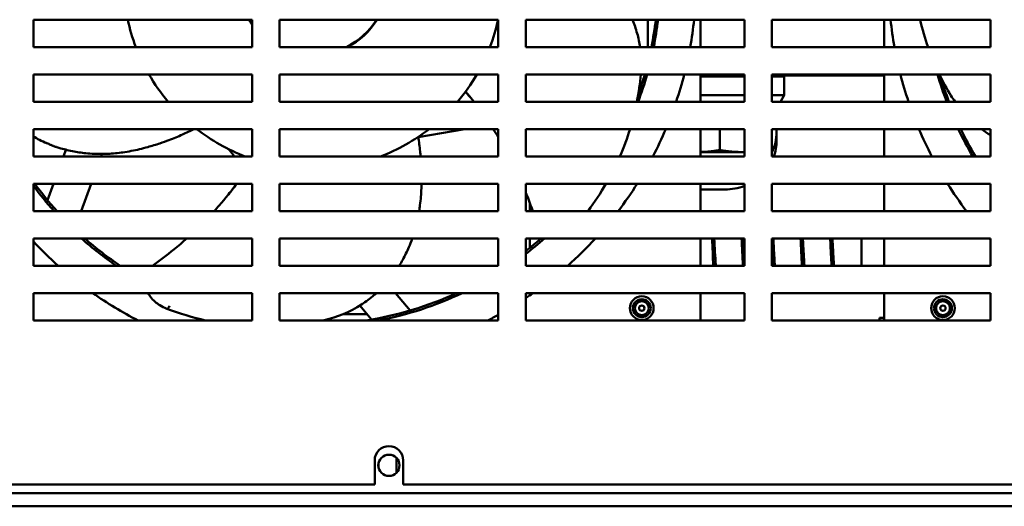
# Model space of a CAD drawing. Units: inches. Extents: x 2 to 281, y 6 to 177.
# Drawn here: x 173 to 182, y 81 to 86 of the extents above; entities that cross this region are included whole.
import ezdxf

# ---------------------------------------------------------------- set-up
doc = ezdxf.new("R2010")
doc.units = ezdxf.units.IN
doc.header["$LTSCALE"] = 16.666667
doc.header["$MEASUREMENT"] = 0
doc.layers.add('Visible (ANSI)', color=7, linetype='Continuous', lineweight=50)

msp = doc.modelspace()

# ---------------------------------------------------------------- linework, layer by layer
at = {"layer": 'Visible (ANSI)'}
for p, q in [((172.9403, 85.6393), (172.9403, 85.8893)), ((172.9403, 85.8893), (174.9403, 85.8893)), ((174.9403, 85.8893), (174.9403, 85.6393)), ((175.1903, 85.6393), (175.1903, 85.8893)), ((175.1903, 85.8893), (177.1903, 85.8893)), ((177.1903, 85.8893), (177.1903, 85.6393)), ((177.4403, 85.6393), (177.4403, 85.8893)), ((177.4403, 85.8893), (179.4403, 85.8893)), ((178.5555, 85.8893), (178.5555, 85.6393)), ((179.0387, 85.6393), (179.0387, 85.8893)), ((179.4403, 85.8893), (179.4403, 85.6393)), ((179.6903, 85.6393), (179.6903, 85.8893)), ((179.6903, 85.8893), (181.6903, 85.8893)), ((180.7171, 85.8893), (180.7171, 85.6393)), ((181.6903, 85.8893), (181.6903, 85.6393)), ((174.9403, 85.6393), (172.9403, 85.6393)), ((177.1903, 85.6393), (175.1903, 85.6393)), ((179.4403, 85.6393), (177.4403, 85.6393)), ((181.6903, 85.6393), (179.6903, 85.6393)), ((172.9403, 85.1393), (172.9403, 85.3893)), ((172.9403, 85.3893), (174.9403, 85.3893)), ((174.9403, 85.3893), (174.9403, 85.1393)), ((175.1903, 85.1393), (175.1903, 85.3893)), ((175.1903, 85.3893), (177.1903, 85.3893)), ((177.1903, 85.3893), (177.1903, 85.1393)), ((177.4403, 85.1393), (177.4403, 85.3893)), ((177.4403, 85.3893), (179.4403, 85.3893)), ((179.0387, 85.1393), (179.0387, 85.3893)), ((179.4403, 85.379), (179.0387, 85.379)), ((179.4403, 85.369), (179.0387, 85.369)), ((179.4403, 85.3893), (179.4403, 85.1393)), ((179.6903, 85.1393), (179.6903, 85.3893)), ((179.6903, 85.3893), (181.6903, 85.3893)), ((180.7171, 85.379), (179.6903, 85.379)), ((179.8035, 85.369), (179.6903, 85.369)), ((179.7935, 85.379), (179.8035, 85.369)), ((179.8035, 85.199), (179.8035, 85.369)), ((180.7171, 85.3893), (180.7171, 85.1393)), ((181.6903, 85.3893), (181.6903, 85.1393)), ((178.4468, 85.1647), (178.4468, 85.1647)), ((179.4403, 85.199), (179.0387, 85.199)), ((179.8035, 85.199), (179.6903, 85.199)), ((179.7683, 85.1393), (179.8035, 85.199)), ((174.9403, 85.1393), (172.9403, 85.1393)), ((177.1903, 85.1393), (175.1903, 85.1393)), ((179.4403, 85.1393), (177.4403, 85.1393)), ((181.6903, 85.1393), (179.6903, 85.1393)), ((172.9403, 84.6393), (172.9403, 84.8893)), ((172.9403, 84.8893), (174.9403, 84.8893)), ((174.9403, 84.8893), (174.9403, 84.6393)), ((175.1903, 84.6393), (175.1903, 84.8893)), ((175.1903, 84.8893), (177.1903, 84.8893)), ((176.8848, 84.8893), (176.4584, 84.8141)), ((177.1903, 84.8893), (177.1903, 84.6393)), ((177.4403, 84.6393), (177.4403, 84.8893)), ((177.4403, 84.8893), (179.4403, 84.8893)), ((179.0387, 84.6393), (179.0387, 84.8893)), ((179.216, 84.697), (179.216, 84.8893)), ((179.4403, 84.8893), (179.4403, 84.6393)), ((179.6903, 84.6393), (179.6903, 84.8893)), ((179.6903, 84.8893), (181.6903, 84.8893)), ((179.7338, 84.8893), (179.7338, 84.8615)), ((180.7171, 84.8893), (180.7171, 84.6393)), ((181.6903, 84.8893), (181.6903, 84.6393)), ((179.7338, 84.8615), (179.7338, 84.7807)), ((173.2159, 84.6393), (173.2381, 84.7001)), ((174.7794, 84.6393), (174.7225, 84.7071)), ((174.9403, 84.6393), (172.9403, 84.6393)), ((173.5676, 84.6611), (173.5597, 84.6393)), ((177.1903, 84.6393), (175.1903, 84.6393)), ((179.4403, 84.6393), (177.4403, 84.6393)), ((179.4403, 84.679), (179.0387, 84.679)), ((181.6903, 84.6393), (179.6903, 84.6393)), ((172.9403, 84.1393), (172.9403, 84.3893)), ((172.9403, 84.3893), (174.9403, 84.3893)), ((173.0701, 84.2387), (173.1249, 84.3893)), ((173.4687, 84.3893), (173.3777, 84.1393)), ((174.9403, 84.3893), (174.9403, 84.1393)), ((175.1903, 84.1393), (175.1903, 84.3893)), ((175.1903, 84.3893), (177.1903, 84.3893)), ((177.1903, 84.3893), (177.1903, 84.1393)), ((177.4403, 84.1393), (177.4403, 84.3893)), ((177.4403, 84.3893), (179.4403, 84.3893)), ((179.0387, 84.1393), (179.0387, 84.3893)), ((179.2613, 84.3368), (179.0387, 84.3368)), ((179.4403, 84.3893), (179.4403, 84.1393)), ((179.6903, 84.1393), (179.6903, 84.3893)), ((179.6903, 84.3893), (181.6903, 84.3893)), ((180.7171, 84.3893), (180.7171, 84.1393)), ((181.6903, 84.3893), (181.6903, 84.1393)), ((177.4789, 84.1393), (177.4789, 84.2128)), ((174.9403, 84.1393), (172.9403, 84.1393)), ((177.1903, 84.1393), (175.1903, 84.1393)), ((179.4403, 84.1393), (177.4403, 84.1393)), ((181.6903, 84.1393), (179.6903, 84.1393)), ((172.9403, 83.6393), (172.9403, 83.8893)), ((172.9403, 83.8893), (174.9403, 83.8893)), ((174.9403, 83.8893), (174.9403, 83.6393)), ((175.1903, 83.6393), (175.1903, 83.8893)), ((175.1903, 83.8893), (177.1903, 83.8893)), ((177.1903, 83.8893), (177.1903, 83.6393)), ((177.4403, 83.6393), (177.4403, 83.8893)), ((177.4403, 83.8893), (179.4403, 83.8893)), ((177.4789, 83.8032), (177.4789, 83.8893)), ((179.0387, 83.6393), (179.0387, 83.8893)), ((179.4403, 83.8893), (179.4403, 83.6393)), ((179.6903, 83.6393), (179.6903, 83.8893)), ((179.6903, 83.8893), (181.6903, 83.8893)), ((180.5104, 83.8893), (180.5104, 83.6393)), ((180.7171, 83.8893), (180.7171, 83.6393)), ((181.6903, 83.8893), (181.6903, 83.6393)), ((174.9403, 83.6393), (172.9403, 83.6393)), ((177.1903, 83.6393), (175.1903, 83.6393)), ((179.4403, 83.6393), (177.4403, 83.6393)), ((181.6903, 83.6393), (179.6903, 83.6393)), ((172.9403, 83.1393), (172.9403, 83.3893)), ((172.9403, 83.3893), (174.9403, 83.3893)), ((174.9403, 83.3893), (174.9403, 83.1393)), ((175.1903, 83.1393), (175.1903, 83.3893)), ((175.1903, 83.3893), (177.1903, 83.3893)), ((176.25, 83.3893), (176.384, 83.2296)), ((177.1903, 83.3893), (177.1903, 83.1393)), ((177.4403, 83.1393), (177.4403, 83.3893)), ((177.4403, 83.3893), (179.4403, 83.3893)), ((179.0387, 83.1865), (179.0387, 83.3893)), ((179.4403, 83.3893), (179.4403, 83.1393)), ((179.6903, 83.1393), (179.6903, 83.3893)), ((179.6903, 83.3893), (181.6903, 83.3893)), ((180.7171, 83.3893), (180.7171, 83.1865)), ((181.6903, 83.3893), (181.6903, 83.1393)), ((175.9217, 83.2779), (175.9217, 83.2779)), ((176.031, 83.1477), (175.9245, 83.2745)), ((175.9894, 83.1973), (175.776, 83.1973)), ((180.6754, 83.1643), (180.7176, 83.1643)), ((180.6754, 83.1393), (180.6754, 83.1643)), ((174.9403, 83.1393), (172.9403, 83.1393)), ((177.1903, 83.1393), (175.1903, 83.1393)), ((179.4403, 83.1393), (177.4403, 83.1393)), ((181.6903, 83.1393), (179.6903, 83.1393)), ((176.0603, 81.6393), (176.0603, 81.8593)), ((176.0964, 81.8382), (176.0964, 81.7903)), ((176.2604, 81.8814), (176.2604, 81.7471)), ((176.3203, 81.8593), (176.3203, 81.6393)), ((176.0603, 81.6393), (167.5703, 81.6393)), ((176.1708, 81.7193), (176.21, 81.7193)), ((184.8103, 81.6393), (176.3203, 81.6393)), ((166.9104, 81.5589), (185.4704, 81.5589)), ((166.9104, 81.4393), (185.4704, 81.4393))]:
    msp.add_line(p, q, dxfattribs=at)
for centre, radius in [((178.5013, 83.2515), 0.1083), ((181.2545, 83.2515), 0.1083), ((178.5015, 83.2513), 0.082), ((178.5015, 83.2513), 0.0634), ((178.5015, 83.2513), 0.0246), ((181.2545, 83.2513), 0.082), ((181.2545, 83.2513), 0.0634), ((181.2545, 83.2513), 0.0246), ((176.1904, 81.8143), 0.097)]:
    msp.add_circle(centre, radius, dxfattribs=at)
for centre, radius, start, end in [((175.4954, 86.2574), 1.7323, 192.26837, 200.90436), ((175.4954, 86.2574), 0.6929, 212.08841, 216.76299), ((175.4954, 86.2574), 0.689, 212.29393, 216.32247), ((175.4954, 86.2574), 0.689, 296.21795, 327.70607), ((175.4954, 86.2574), 0.6929, 296.87147, 327.91159), ((175.4954, 86.2574), 1.7323, 339.09564, 347.73163), ((175.4954, 86.2574), 3.1555, 348.704, 353.30112), ((175.4954, 86.2574), 3.1759, 348.7776, 353.34441), ((175.4954, 86.2574), 3.5039, 349.83986, 353.96986), ((184.2604, 86.2574), 3.5039, 186.03014, 190.16014), ((175.4954, 86.2574), 0.689, 243.71485, 243.78205), ((175.4954, 86.2574), 1.7323, 210.07461, 220.19908), ((175.4954, 86.2574), 1.7323, 319.80092, 329.92539), ((175.4954, 86.2574), 3.1759, 339.38715, 344.1372), ((175.4954, 86.2574), 3.1555, 340.43963, 344.03178), ((175.4954, 86.2574), 3.5039, 341.3917, 345.65569), ((184.2604, 86.2574), 3.5039, 194.34431, 198.6083), ((184.2604, 86.2574), 3.1759, 195.8628, 200.61285), ((184.2604, 86.2574), 3.1555, 196.43963, 200.75243), ((175.4954, 86.2574), 1.7323, 232.16343, 249.08031), ((175.4954, 86.2574), 1.7323, 290.91969, 307.83657), ((175.4954, 86.2574), 3.5039, 332.49712, 337.01781), ((184.2604, 86.2574), 3.5039, 202.98219, 207.50288), ((184.2604, 86.2574), 3.1759, 205.51634, 210.62955), ((184.2604, 86.2574), 3.1555, 205.69351, 210.84942), ((175.4954, 86.2574), 3.1759, 216.43612, 221.82972), ((175.4954, 86.2574), 3.1555, 216.29977, 222.16257), ((175.4954, 86.2574), 3.5039, 322.80786, 327.78203), ((184.2604, 86.2574), 3.5039, 212.21797, 217.19214), ((175.4954, 86.2574), 3.1759, 228.21375, 235.52293), ((175.4954, 86.2574), 3.1555, 228.63049, 236.06684), ((175.4954, 86.2574), 3.1759, 307.76208, 311.78625), ((175.4954, 86.2574), 3.1555, 308.04996, 311.36951), ((175.4954, 86.2574), 3.5039, 311.65275, 317.48072), ((184.2604, 86.2574), 3.5039, 222.51928, 222.82016), ((175.4954, 86.2574), 3.5039, 223.1798, 228.34725), ((175.4954, 86.2574), 3.5039, 234.93839, 242.85857), ((175.4954, 86.2574), 3.1555, 278.83221, 294.64405), ((175.4954, 86.2574), 3.1759, 280.95206, 295.43546), ((175.4954, 86.2574), 3.5039, 303.71483, 305.06161), ((175.4954, 86.2574), 3.5039, 297.14143, 298.92809), ((178.5663, 83.1865), 0.4724, 354.26275, 0), ((181.1895, 83.1865), 0.4724, 180, 185.73725), ((176.1903, 81.8593), 0.13, 0, 180)]:
    msp.add_arc(centre, radius, start, end, dxfattribs=at)
for centre, major_axis, start_param, end_param in [((179.2613, 84.8615), (0.4724, 0), 5.850688, 6.283185), ((179.2613, 84.7807), (0.4724, 0), 5.958884, 6.283185), ((179.2613, 84.7807), (-0.4724, 0), 1.570796, 1.959247)]:
    msp.add_ellipse(centre, major_axis=major_axis, ratio=0.939693, start_param=start_param, end_param=end_param, dxfattribs=at)
for points in [[(178.4173, 85.8893), (178.4338, 85.8466), (178.4469, 85.8051), (178.4592, 85.7642)], [(181.118, 85.6393), (181.0904, 85.7183), (181.066, 85.8018), (181.0457, 85.8893)], [(178.4524, 85.7736), (178.456, 85.7706), (178.4585, 85.7667), (178.4597, 85.7625)], [(178.4598, 85.7625), (178.4715, 85.7207), (178.4805, 85.6795), (178.4861, 85.6393)], [(178.4917, 85.3893), (178.4861, 85.3084), (178.4744, 85.2251), (178.4575, 85.1393)], [(176.9654, 85.1393), (176.941, 85.1702), (176.916, 85.2006), (176.8904, 85.2304)], [(176.9116, 85.2078), (176.9302, 85.1851), (176.9484, 85.1623), (176.9663, 85.1393)], [(177.1436, 84.8893), (177.1595, 84.8646), (177.175, 84.8397), (177.1903, 84.8146)], [(178.3945, 84.8893), (178.369, 84.8073), (178.338, 84.7236), (178.3011, 84.6393)], [(173.0611, 84.7594), (173.0162, 84.7784), (172.9764, 84.7999), (172.9403, 84.822)], [(174.7123, 84.2777), (174.7419, 84.3143), (174.7707, 84.3515), (174.7987, 84.3893)], [(178.1743, 84.3893), (178.1259, 84.3056), (178.0711, 84.2218), (178.0102, 84.1393)], [(179.1555, 83.6394), (179.1515, 83.7197), (179.1476, 83.804), (179.1437, 83.8893)], [(179.1755, 83.6394), (179.1715, 83.7197), (179.1676, 83.804), (179.1637, 83.8893)], [(179.4403, 83.7472), (179.4381, 83.7939), (179.4359, 83.8415), (179.4337, 83.8893)], [(179.4341, 83.8893), (179.4362, 83.8499), (179.4382, 83.8108), (179.4403, 83.7723)], [(179.9655, 83.6393), (179.9615, 83.7197), (179.9576, 83.804), (179.9537, 83.8893)], [(179.9855, 83.6393), (179.9815, 83.7197), (179.9776, 83.804), (179.9737, 83.8893)], [(179.6955, 83.6394), (179.6937, 83.6747), (179.692, 83.7107), (179.6903, 83.7472)], [(174.1592, 83.2463), (174.1377, 83.2549), (174.1166, 83.2657), (174.0963, 83.2782)], [(175.9491, 83.2956), (175.9473, 83.2912), (175.9444, 83.2877), (175.9408, 83.2852)], [(174.5149, 83.1393), (174.3985, 83.1657), (174.2791, 83.2012), (174.1594, 83.2462)]]:
    msp.add_open_spline(points, degree=3, dxfattribs=at)
for points, knots in [([(181.3651, 85.1393), (181.3523, 85.1577), (181.3399, 85.1765), (181.2899, 85.2561), (181.2547, 85.3207), (181.2217, 85.3893)], [1.19429, 1.19429, 1.19429, 1.19429, 1.461794, 1.461794, 2.303879, 2.303879, 2.303879, 2.303879]), ([(176.8916, 85.232), (176.8928, 85.2306), (176.8939, 85.2292), (176.8962, 85.2265), (176.8972, 85.2253), (176.8983, 85.224)], [-0.02712365, -0.02712365, -0.02712365, -0.02712365, -0.01313975, -0.01313975, -0.00026362, -0.00026362, -0.00026362, -0.00026362]), ([(176.8983, 85.224), (176.899, 85.2231), (176.8998, 85.2222), (176.902, 85.2195), (176.9034, 85.2178), (176.9048, 85.2161)], [-0.0262398, -0.0262398, -0.0262398, -0.0262398, -0.01716131, -0.01716131, -0.00000926, -0.00000926, -0.00000926, -0.00000926]), ([(176.9048, 85.2161), (176.9058, 85.2149), (176.9068, 85.2136), (176.9091, 85.2108), (176.9104, 85.2093), (176.9116, 85.2078)], [-0.02762704, -0.02762704, -0.02762704, -0.02762704, -0.0151191, -0.0151191, -0.00007364, -0.00007364, -0.00007364, -0.00007364]), ([(174.4084, 84.8893), (174.3736, 84.8715), (174.3384, 84.8546), (174.2618, 84.8205), (174.221, 84.8038), (174.1521, 84.7777), (174.1245, 84.7679), (174.0599, 84.7461), (174.0229, 84.7347), (173.9361, 84.7105), (173.886, 84.6985), (173.8097, 84.6838), (173.7842, 84.6795), (173.7141, 84.6695), (173.6677, 84.6649), (173.6033, 84.6618), (173.5856, 84.6613), (173.5519, 84.661), (173.5361, 84.6611), (173.4927, 84.6623), (173.4649, 84.6639), (173.3952, 84.6702), (173.3536, 84.6759), (173.2913, 84.6878), (173.2708, 84.6922), (173.2305, 84.7019), (173.2106, 84.7072), (173.1911, 84.7128)], [0.04467, 0.04467, 0.04467, 0.04467, 0.360854, 0.360854, 0.720379, 0.720379, 0.959125, 0.959125, 1.277954, 1.277954, 1.703797, 1.703797, 1.915531, 1.915531, 2.279774, 2.279774, 2.416641, 2.416641, 2.536366, 2.536366, 2.744617, 2.744617, 3.055572, 3.055572, 3.209939, 3.209939, 3.363241, 3.363241, 3.363241, 3.363241]), ([(181.6903, 84.8313), (181.6901, 84.8314), (181.6899, 84.8315), (181.6601, 84.8504), (181.6325, 84.8697), (181.606, 84.8893)], [0.479814, 0.479814, 0.479814, 0.479814, 0.482198, 0.482198, 0.8368214, 0.8368214, 0.8368214, 0.8368214]), ([(176.4579, 84.8171), (176.4653, 84.7731), (176.4714, 84.7291), (176.4777, 84.6694), (176.4791, 84.6543), (176.4804, 84.6393)], [0.000001, 0.000001, 0.000001, 0.000001, 0.3608545, 0.3608545, 0.483356, 0.483356, 0.483356, 0.483356]), ([(173.1436, 84.7277), (173.1377, 84.7298), (173.1318, 84.7319), (173.126, 84.7341), (173.1258, 84.7342), (173.1256, 84.7343), (173.1253, 84.7344), (173.1164, 84.7377), (173.1076, 84.7411), (173.0989, 84.7448), (173.0985, 84.745), (173.0981, 84.7451), (173.0977, 84.7453), (173.0863, 84.7501), (173.0752, 84.7554), (173.0643, 84.761), (173.0633, 84.7616), (173.0622, 84.7621), (173.0615, 84.7619)], [0, 0, 0, 0, 0.2061835, 0.2061835, 0.2061835, 0.2142092, 0.2142092, 0.2142092, 0.5299032, 0.5299032, 0.5299032, 0.5437402, 0.5437402, 0.5437402, 0.9586429, 0.9586429, 0.9586429, 0.9981609, 0.9981609, 0.9981609, 0.9981609]), ([(173.1436, 84.7277), (173.1453, 84.727), (173.147, 84.7265), (173.1504, 84.7253), (173.1521, 84.7248), (173.1538, 84.7242)], [-0.02860418, -0.02860418, -0.02860418, -0.02860418, -0.01430279, -0.01430279, -0.00000658, -0.00000658, -0.00000658, -0.00000658]), ([(173.1538, 84.7242), (173.1599, 84.7223), (173.1661, 84.7203), (173.1786, 84.7165), (173.1848, 84.7146), (173.1911, 84.7128)], [-0.1032509, -0.1032509, -0.1032509, -0.1032509, -0.0515365, -0.0515365, -0.000001, -0.000001, -0.000001, -0.000001]), ([(174.7988, 84.3893), (174.7481, 84.321), (174.6949, 84.2548), (174.624, 84.1731), (174.6089, 84.1561), (174.5938, 84.1393)], [-2.7839487, -2.7839487, -2.7839487, -2.7839487, -2.1241368, -2.1241368, -1.9493176, -1.9493176, -1.9493176, -1.9493176]), ([(176.4882, 84.3893), (176.4879, 84.3755), (176.4874, 84.3617), (176.4847, 84.2964), (176.4806, 84.245), (176.4719, 84.1755), (176.4694, 84.1574), (176.4665, 84.1393)], [1.1641145, 1.1641145, 1.1641145, 1.1641145, 1.2779537, 1.2779537, 1.7037968, 1.7037968, 1.853414, 1.853414, 1.853414, 1.853414]), ([(177.4403, 84.3139), (177.4441, 84.3042), (177.448, 84.2945), (177.4705, 84.2367), (177.4881, 84.1882), (177.5047, 84.1393)], [-0.7176648, -0.7176648, -0.7176648, -0.7176648, -0.6376179, -0.6376179, -0.2404537, -0.2404537, -0.2404537, -0.2404537]), ([(174.343, 83.8893), (174.3041, 83.8544), (174.2644, 83.8203), (174.1608, 83.7356), (174.0959, 83.6863), (174.0292, 83.6393)], [-1.039678, -1.039678, -1.039678, -1.039678, -0.637618, -0.637618, -0.01048, -0.01048, -0.01048, -0.01048]), ([(176.404, 83.8893), (176.4036, 83.8881), (176.4032, 83.887), (176.3935, 83.8598), (176.3834, 83.8339), (176.3559, 83.7695), (176.3376, 83.7317), (176.307, 83.6761), (176.2965, 83.658), (176.2855, 83.6399), (176.2853, 83.6396), (176.2851, 83.6393)], [2.5270914, 2.5270914, 2.5270914, 2.5270914, 2.5363663, 2.5363663, 2.7446168, 2.7446168, 3.0555723, 3.0555723, 3.2099392, 3.2099392, 3.212731, 3.212731, 3.212731, 3.212731]), ([(179.1641, 83.8893), (179.1685, 83.8058), (179.1728, 83.7237), (179.1773, 83.6438), (179.1774, 83.6415), (179.1776, 83.6393)], [357.2820896, 357.2820896, 357.2820896, 357.2820896, 357.9237703, 357.9237703, 357.9422735, 357.9422735, 357.9422735, 357.9422735]), ([(179.4255, 83.6393), (179.4254, 83.6401), (179.4254, 83.6409), (179.4253, 83.6417), (179.4214, 83.7213), (179.4176, 83.8049), (179.4137, 83.8893)], [24.7815047, 24.7815047, 24.7815047, 24.7815047, 24.7843045, 24.7843045, 24.7843045, 25.0560212, 25.0560212, 25.0560212, 25.0560212]), ([(179.7155, 83.6394), (179.712, 83.7105), (179.7085, 83.7847), (179.705, 83.86), (179.7046, 83.8697), (179.7041, 83.8795), (179.7037, 83.8893)], [18.4983194, 18.4983194, 18.4983194, 18.4983194, 18.741378, 18.741378, 18.741378, 18.7728359, 18.7728359, 18.7728359, 18.7728359]), ([(179.7041, 83.8893), (179.7072, 83.8295), (179.7103, 83.7704), (179.7149, 83.6879), (179.7162, 83.6633), (179.7176, 83.6393)], [383.7340582, 383.7340582, 383.7340582, 383.7340582, 384.1939026, 384.1939026, 384.3938851, 384.3938851, 384.3938851, 384.3938851]), ([(179.9741, 83.8893), (179.9766, 83.8414), (179.9791, 83.7938), (179.9836, 83.7103), (179.9856, 83.6742), (179.9876, 83.6393)], [396.9600982, 396.9600982, 396.9600982, 396.9600982, 397.3289195, 397.3289195, 397.6198561, 397.6198561, 397.6198561, 397.6198561]), ([(180.2355, 83.6393), (180.2338, 83.673), (180.2322, 83.7073), (180.2305, 83.7422), (180.2282, 83.7905), (180.2259, 83.8397), (180.2237, 83.8893)], [5.9319488, 5.9319488, 5.9319488, 5.9319488, 6.047025, 6.047025, 6.047025, 6.2064653, 6.2064653, 6.2064653, 6.2064653]), ([(180.2555, 83.6393), (180.2538, 83.673), (180.2522, 83.7073), (180.2505, 83.7422), (180.2482, 83.7905), (180.2459, 83.8397), (180.2437, 83.8893)], [5.9319488, 5.9319488, 5.9319488, 5.9319488, 6.047025, 6.047025, 6.047025, 6.2064653, 6.2064653, 6.2064653, 6.2064653]), ([(180.2441, 83.8893), (180.246, 83.8532), (180.2479, 83.8172), (180.2524, 83.7328), (180.255, 83.685), (180.2576, 83.6393)], [410.1861195, 410.1861195, 410.1861195, 410.1861195, 410.4639015, 410.4639015, 410.8463747, 410.8463747, 410.8463747, 410.8463747]), ([(174.0963, 83.2782), (174.0811, 83.2876), (174.0501, 83.3103), (174.0137, 83.3485), (173.9944, 83.3773), (173.9876, 83.3893)], [0.1393041, 0.1393041, 0.1393041, 0.1393041, 0.25, 0.375, 0.4573241, 0.4573241, 0.4573241, 0.4573241]), ([(176.0774, 83.3893), (176.0705, 83.3833), (176.0637, 83.3776), (176.0185, 83.34), (175.9802, 83.3125), (175.9422, 83.2862)], [0.3929492, 0.3929492, 0.3929492, 0.3929492, 0.482198, 0.482198, 0.9877276, 0.9877276, 0.9877276, 0.9877276]), ([(174.1592, 83.2463), (174.1619, 83.2452), (174.1703, 83.2476), (174.1801, 83.262), (174.1846, 83.2718)], [0.1494316, 0.1494316, 0.1494316, 0.1494316, 0.5, 1, 1, 1, 1]), ([(175.9408, 83.2852), (175.8299, 83.2111), (175.719, 83.1706), (175.5976, 83.14), (175.5962, 83.1396), (175.5949, 83.1393)], [0, 0, 0, 0, 1.461794, 1.461794, 1.478289, 1.478289, 1.478289, 1.478289])]:
    msp.add_open_spline(points, degree=3, knots=knots, dxfattribs=at)
for points, weights in [([(179.216, 84.697), (179.121, 84.6803), (179.0387, 84.6791)], [1, 1.07156239118, 1.07691718043]), ([(179.4403, 84.6796), (179.3359, 84.6759), (179.216, 84.697)], [1.07454367954, 1.09208425931, 1])]:
    msp.add_rational_spline(points, weights, degree=2, dxfattribs=at)

doc.saveas('drawing.dxf')
